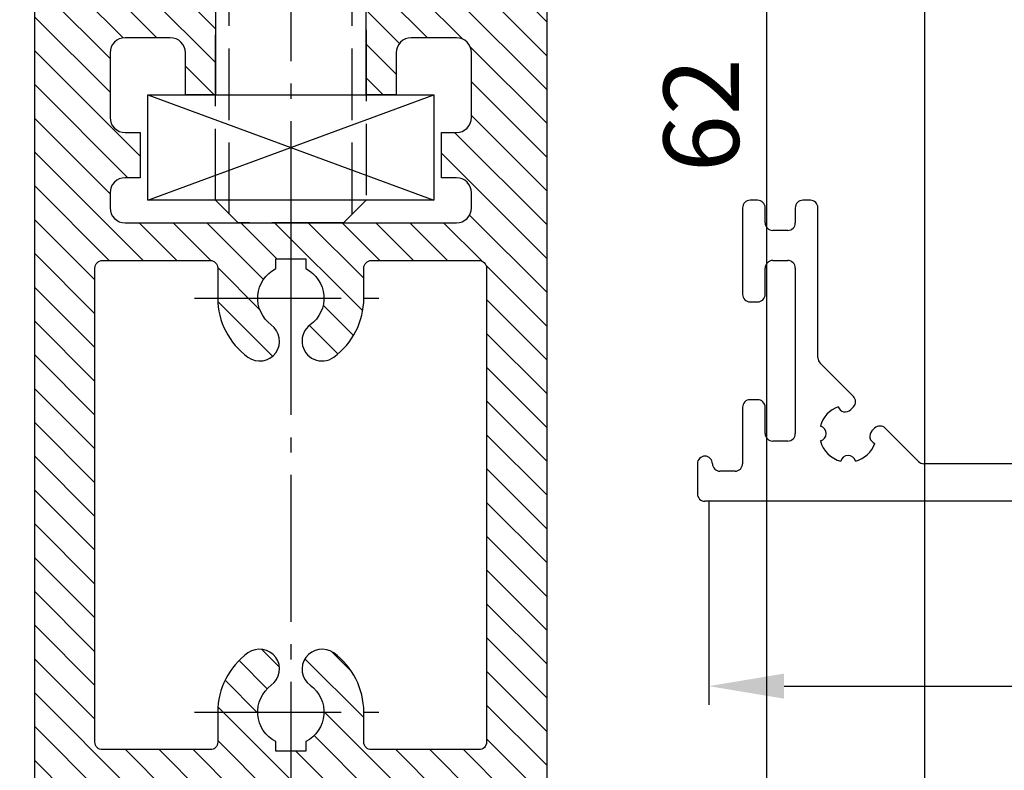
# Model space of a CAD drawing. Units: millimetres. Extents: x -632 to 6626, y -997 to 7059.
# Drawn here: x 3523 to 3588, y 2318 to 2368 of the extents above; entities that cross this region are included whole.
import ezdxf

# ---------------------------------------------------------------- set-up
doc = ezdxf.new("R2010")
doc.units = ezdxf.units.MM
doc.header["$MEASUREMENT"] = 0
doc.linetypes.add('AM_DIN_F_W050', pattern=[6.25, 4.75, -1.5])
doc.linetypes.add('AM_DIN_G_W050', pattern=[13.75, 9.75, -1.5, 1, -1.5])
for name, color, linetype in [('2', 7, 'Continuous'), ('centerline-Mittellinie', 92, 'AM_DIN_G_W050'), ('dimension-Bemassung', 5, 'Continuous'), ('hatching-Schraffur', 5, 'Continuous'), ('helpline-Hilfslinie', 2, 'Continuous'), ('helpline-Hilslinie', 1, 'Continuous'), ('hiddenline-hinterliegendelinie', 6, 'AM_DIN_F_W050'), ('outline-Körperkante', 7, 'Continuous')]:
    doc.layers.add(name, color=color, linetype=linetype)
doc.layers.get('helpline-Hilfslinie').off()
doc.dimstyles.new('ISO-5.0', dxfattribs={"dimtxt": 5, "dimasz": 5, "dimexe": 1.25, "dimexo": 0.625, "dimgap": 1.2, "dimtad": 1, "dimdec": 3, "dimtxsty": 'Standard', "dimcen": 2.5, "dimclrd": 256, "dimclre": 256, "dimadec": 0, "dimazin": 0, "dimtfac": 1, "dimtdec": 3, "dimtmove": 0, "dimatfit": 3, "dimfxl": 0, "dimlwd": -1, "dimlwe": -1, "dimarcsym": 0})

# ---------------------------------------------------------------- blocks, each defined once
blk = doc.blocks.new('*D53')
at = {"layer": 'Defpoints', "color": 0}
for p in [(3523.757051152225, 2373.985082574584), (3435.197298628803, 2335.985082574584), (3480.257051152225, 2335.985082574584)]:
    blk.add_point(p, dxfattribs=at)
at = {"layer": 'dimension-Bemassung'}
for p, q in [((3523.132051152225, 2373.985082574584), (3433.947298628803, 2373.985082574584)), ((3435.197298628803, 2368.985082574584), (3435.197298628803, 2340.985082574584)), ((3479.632051152225, 2335.985082574584), (3433.947298628803, 2335.985082574584))]:
    blk.add_line(p, q, dxfattribs=at)
for points in [[(3434.363965295469, 2368.985082574584), (3436.030631962136, 2368.985082574584), (3435.197298628803, 2373.985082574584)], [(3434.363965295469, 2340.985082574584), (3436.030631962136, 2340.985082574584), (3435.197298628803, 2335.985082574584)]]:
    blk.add_solid(points, dxfattribs=at)
at = {"layer": 'dimension-Bemassung', "color": 0, "insert": (3430.197298628802, 2357.731147958202), "char_height": 5, "attachment_point": 5, "rotation": 90}
blk.add_mtext('38{\\H3.750000;\\S+12^ -8;}', dxfattribs=at)
blk = doc.blocks.new('*D57')
at = {"layer": 'Defpoints', "color": 0}
for p in [(3567.257142167055, 2373.985082574585), (3582.867008447838, 2373.985082574585), (3557.757051152225, 245.985082574586)]:
    blk.add_point(p, dxfattribs=at)
at = {"layer": 'dimension-Bemassung'}
for p, q in [((3567.882142167055, 2373.985082574585), (3584.117008447838, 2373.985082574585)), ((3582.867008447838, 250.985082574586), (3582.867008447838, 2368.985082574585)), ((3558.382051152225, 245.985082574586), (3584.117008447838, 245.985082574586))]:
    blk.add_line(p, q, dxfattribs=at)
for points in [[(3582.033675114505, 2368.985082574585), (3583.700341781172, 2368.985082574585), (3582.867008447838, 2373.985082574585)], [(3582.033675114504, 250.985082574586), (3583.700341781171, 250.985082574586), (3582.867008447838, 245.985082574586)]]:
    blk.add_solid(points, dxfattribs=at)
at = {"layer": 'dimension-Bemassung', "color": 0, "insert": (3579.167008447838, 343.3283000917378), "char_height": 5, "attachment_point": 5, "rotation": 90}
blk.add_mtext('FH1', dxfattribs=at)
blk = doc.blocks.new('Türaufhängung_ M10')
at = {"layer": 'centerline-Mittellinie'}
blk.add_line((222.1981188568125, 252.3600957952633), (222.1981188568125, 201.3600957952633), dxfattribs=at)
at = {"layer": 'helpline-Hilslinie'}
for p, q in [((212.6981188568125, 205.8600957952633), (231.6981188568125, 212.8600957952633)), ((212.6981188568125, 212.8600957952633), (231.6981188568125, 205.8600957952633))]:
    blk.add_line(p, q, dxfattribs=at)
at = {"layer": 'hiddenline-hinterliegendelinie'}
for p, q in [((218.1181188568125, 249.3600957952633), (217.1981188568125, 248.4400957952632)), ((218.1181188568125, 204.9400957952632), (218.1181188568125, 249.3600957952633)), ((218.1181188568125, 249.3600957952633), (226.2781188568124, 249.3600957952633)), ((219.3106188568124, 249.3600957952633), (219.3106188568124, 243.3600957952633)), ((220.7543688568126, 249.3600957952633), (220.7543688568126, 243.3600957952633)), ((223.6418688568124, 249.3600957952633), (223.6418688568124, 243.3600957952633)), ((225.0856188568125, 249.3600957952633), (225.0856188568125, 243.3600957952633)), ((226.2781188568124, 204.9400957952632), (226.2781188568124, 249.3600957952633)), ((227.1981188568125, 248.4400957952632), (226.2781188568124, 249.3600957952633)), ((217.1981188568125, 205.8600957952633), (217.1981188568125, 248.4400957952632)), ((227.1981188568125, 248.4400957952632), (217.1981188568125, 248.4400957952632)), ((227.1981188568125, 248.4400957952632), (227.1981188568125, 205.8600957952633)), ((219.3106188568124, 243.3600957952633), (222.1981188568125, 241.6929968929783)), ((225.0856188568125, 243.3600957952633), (222.1981188568125, 241.6929968929783)), ((212.9581188568125, 240.9400402278), (214.8981188568125, 242.060099750028)), ((214.8981188568125, 242.060099750028), (229.4981188568124, 242.060099750028)), ((231.4381188568125, 240.9400402278), (229.4981188568124, 242.060099750028)), ((212.9581188568125, 233.8801592722559), (212.9581188568125, 240.9400402278)), ((217.5781188568126, 233.8801592722559), (217.5781188568126, 240.9400402278)), ((226.8181188568124, 233.8801592722559), (226.8181188568124, 240.9400402278)), ((231.4381188568125, 233.8801592722559), (231.4381188568125, 240.9400402278)), ((212.9581188568125, 233.8801592722559), (214.8981188568125, 232.7600997500278)), ((231.4381188568125, 233.8801592722559), (229.4981188568124, 232.7600997500278)), ((231.1891188568125, 232.7600997500278), (213.2071188568125, 232.7600997500278)), ((213.2071188568125, 231.8600997500278), (213.2071188568125, 232.7600997500278)), ((213.7381188568124, 231.8600997500278), (213.7381188568124, 232.7600997500278)), ((214.0981188568126, 231.8600997500278), (214.0981188568126, 232.7600997500278)), ((214.8981188568125, 232.7600997500278), (229.4981188568124, 232.7600997500278)), ((215.5381188568124, 231.8600997500278), (215.5381188568124, 232.7600997500278)), ((216.0781188568126, 231.8600997500278), (216.0781188568126, 232.7600997500278)), ((218.4181188568125, 231.8600997500278), (218.4181188568125, 232.7600997500278)), ((219.1381188568125, 231.8600997500278), (219.1381188568125, 232.7600997500278)), ((221.8021188568125, 231.8600997500278), (221.8021188568125, 232.7600997500278)), ((221.8021188568125, 231.8600997500278), (221.8021188568125, 232.7600997500278)), ((222.5941188568124, 231.8600997500278), (222.5941188568124, 232.7600997500278)), ((225.2581188568124, 231.8600997500278), (225.2581188568124, 232.7600997500278)), ((225.9781188568124, 231.8600997500278), (225.9781188568124, 232.7600997500278)), ((228.3181188568124, 231.8600997500278), (228.3181188568124, 232.7600997500278)), ((228.8581188568126, 231.8600997500278), (228.8581188568126, 232.7600997500278)), ((230.2981188568124, 231.8600997500278), (230.2981188568124, 232.7600997500278)), ((230.6581188568125, 231.8600997500278), (230.6581188568125, 232.7600997500278)), ((231.1891188568125, 231.8600997500278), (231.1891188568125, 232.7600997500278)), ((212.1981188568125, 230.8600997500278), (213.1981188568125, 231.8600997500278)), ((213.1981188568125, 231.8600997500278), (231.1981188568125, 231.8600997500278)), ((231.1891188568125, 231.8600997500278), (213.2071188568125, 231.8600997500278)), ((232.1981188568125, 230.8600997500278), (231.1981188568125, 231.8600997500278)), ((212.1981188568125, 230.8600997500278), (232.1981188568125, 230.8600997500278)), ((212.1981188568125, 229.8600997500278), (212.1981188568125, 230.8600997500278)), ((232.1981188568125, 230.8600997500278), (232.1981188568125, 229.8600997500278)), ((232.1981188568125, 229.8600997500278), (212.1981188568125, 229.8600997500278)), ((227.1981188568125, 205.8600957952633), (217.1981188568125, 205.8600957952633)), ((218.6981188568125, 204.3600957952633), (217.1981188568125, 205.8600957952633)), ((225.6981188568125, 204.3600957952633), (227.1981188568125, 205.8600957952633)), ((225.6981188568125, 204.3600957952633), (218.6981188568125, 204.3600957952633))]:
    blk.add_line(p, q, dxfattribs=at)
for centre, radius, start, end in [((220.0324938568124, 244.2880905836084), 1.175703126992856, 247.8788794917248, 307.8788794917155), ((222.1981188568125, 247.4436374566155), 4.33125, 250.5287793655137, 289.4712206344863), ((224.3637438568126, 244.2880905836084), 1.175703126992856, 232.1211205082845, 292.1211205082891), ((215.2681188568124, 237.5712246873329), 4.084729874262142, 55.56153059525192, 115.5615305953026), ((222.1981188568125, 226.3909065652399), 15.26504799635527, 72.38303115960883, 107.6169688403912), ((229.1281188568125, 237.5712246873316), 4.084729874263785, 64.43846940472582, 124.4384694047327), ((215.2681188568124, 237.2489748127225), 4.084729874262142, 244.4384694046974, 304.4384694047481), ((222.1981188568125, 248.429292934816), 15.26504799635529, 252.3830311596088, 287.6169688403911), ((229.1281188568119, 237.2489748127225), 4.084729874262142, 235.5615305952673, 295.5615305953609)]:
    blk.add_arc(centre, radius, start, end, dxfattribs=at)
at = {"layer": 'outline-Körperkante'}
blk.add_lwpolyline([(212.6981188568125, 212.8600957952633), (231.6981188568125, 212.8600957952633), (231.6981188568125, 205.8600957952633), (212.6981188568125, 205.8600957952633)], close=True, dxfattribs=at)
blk = doc.blocks.new('*D62')
at = {"layer": 'Defpoints', "color": 0}
for p in [(3557.757051152225, 2373.985082574584), (3572.358352147339, 2373.985082574584), (3548.207051152226, 2311.985082574584)]:
    blk.add_point(p, dxfattribs=at)
at = {"layer": 'dimension-Bemassung'}
for p, q in [((3558.382051152225, 2373.985082574584), (3573.608352147339, 2373.985082574584)), ((3572.358352147339, 2316.985082574584), (3572.358352147339, 2368.985082574584)), ((3548.832051152226, 2311.985082574584), (3573.608352147339, 2311.985082574584))]:
    blk.add_line(p, q, dxfattribs=at)
for points in [[(3571.525018814006, 2368.985082574584), (3573.191685480673, 2368.985082574584), (3572.358352147339, 2373.985082574584)], [(3571.525018814006, 2316.985082574584), (3573.191685480673, 2316.985082574584), (3572.358352147339, 2311.985082574584)]]:
    blk.add_solid(points, dxfattribs=at)
at = {"layer": 'dimension-Bemassung', "color": 0, "insert": (3568.658352147339, 2361.641216964902), "char_height": 5, "attachment_point": 5, "rotation": 90}
blk.add_mtext('62', dxfattribs=at)
blk = doc.blocks.new('*D63')
at = {"layer": 'Defpoints', "color": 0}
for p in [(3568.514272793248, 2336.63091728362), (3653.514272793248, 2336.63091728362), (3653.514272793248, 2323.704789186962)]:
    blk.add_point(p, dxfattribs=at)
at = {"layer": 'dimension-Bemassung'}
for p, q in [((3568.514272793248, 2336.00591728362), (3568.514272793248, 2322.454789186962)), ((3653.514272793248, 2336.00591728362), (3653.514272793248, 2322.454789186962)), ((3573.514272793248, 2323.704789186962), (3648.514272793248, 2323.704789186962))]:
    blk.add_line(p, q, dxfattribs=at)
for points in [[(3573.514272793248, 2324.538122520295), (3573.514272793248, 2322.871455853629), (3568.514272793248, 2323.704789186962)], [(3648.514272793248, 2324.538122520295), (3648.514272793248, 2322.871455853629), (3653.514272793248, 2323.704789186962)]]:
    blk.add_solid(points, dxfattribs=at)
at = {"layer": 'dimension-Bemassung', "color": 0, "insert": (3611.014272793248, 2327.404789186962), "char_height": 5, "attachment_point": 5}
blk.add_mtext('85', dxfattribs=at)
blk = doc.blocks.new('Seitenriss_Kämpfer_selbsttragend')
at = {"layer": 'hatching-Schraffur'}
h = blk.add_hatch(dxfattribs=at)
h.set_pattern_fill('ANSI31', color=256, style=0)
h.set_pattern_definition([(45, (0, 0), (-2.245064030267288, 2.245064030267288), [])])
edge = h.paths.add_edge_path(flags=16)
edge.add_arc((48.50000000000002, -16.60722577037605), 1.499999999999979, 5.428146656364479e-13, 102.2257885931583)
edge.add_arc((46.70000000000002, -8.29999999999999), 7.000000000000023, 259.151029108333, 282.2257885931573, ccw=False)
edge.add_arc((45.57067513884294, -14.19276041919002), 1.000000000000015, 165.0000000000011, 259.1510291083344, ccw=False)
edge.add_line((44.60474931255385, -13.93394137408751), (44.60564598131896, -13.93059496069856))
edge.add_arc((45.57157180760812, -14.18941400580103), 1.000000000000081, 86.30772943414138, 165.0000000000041, ccw=False)
edge.add_arc((45.90000000000003, -9.100000000000058), 4.100000000000009, 266.3077294341364, 375.8035955903681)
edge.add_line((49.84502370934189, -7.983403415404382), (50.49619407771254, -7.332233047033696))
edge.add_arc((50.14264068711926, -6.97867965644042), 0.5000000000000091, 315.0000000000006, 404.9999999999994)
edge.add_line((50.49619407771254, -6.625126265847143), (48.37487373415291, -4.50380592228754))
edge.add_arc((48.02132034355964, -4.857359312880817), 0.500000000000004, 45, 135)
edge.add_line((47.66776695296636, -4.50380592228754), (47.01659658459567, -5.154976290658198))
edge.add_arc((45.89999999999994, -9.100000000000115), 4.100000000000088, 74.19640440963141, 183.6922705658615)
edge.add_arc((40.81058599419893, -9.42842819239197), 1.00000000000004, -74.99999999999937, 3.692270565864078, ccw=False)
edge.add_line((41.06940503930147, -10.39435401868107), (41.06605862591252, -10.39525068744621))
edge.add_arc((40.80723958080999, -9.429324861157138), 1.000000000000003, 190.8489708916681, 285.00000000000034, ccw=False)
edge.add_arc((46.70000000000001, -8.300000000000082), 6.999999999999996, 167.7742114068416, 190.8489708916671, ccw=False)
edge.add_arc((38.392774229624, -6.499999999999941), 1.499999999999997, 347.7742114068415, 450)
edge.add_line((38.392774229624, -4.999999999999943), (5.5, -4.999999999999943))
edge.add_arc((5.499999999999996, -5.499999999999943), 0.5, 90, 180)
edge.add_line((4.999999999999996, -5.499999999999943), (5.000000000000011, -183.392774229624))
edge.add_arc((6.500000000000018, -183.392774229624), 1.500000000000007, 179.9999999999989, 282.2257885931571)
edge.add_arc((8.300000000000068, -191.7000000000001), 7.00000000000002, 79.15102910833349, 102.22578859315797, ccw=False)
edge.add_arc((9.429324861157076, -185.80723958081), 0.9999999999999855, -15.00000000000108, 79.15102910833252, ccw=False)
edge.add_line((10.39525068744615, -186.0660586259125), (10.394354018681, -186.0694050393017))
edge.add_arc((9.428428192391934, -185.8105859941991), 0.9999999999999996, 266.30772943413604, 344.9999999999988, ccw=False)
edge.add_arc((9.099999999999937, -190.9), 4.100000000000016, 86.30772943413648, 195.8035955903683)
edge.add_line((5.15497629065808, -192.0165965845957), (4.549474280871632, -192.6220985943822))
edge.add_arc((4.903027671464905, -192.9756519849755), 0.5000000000000016, 134.9999999999997, 225.0000000000003)
edge.add_line((4.549474280871632, -193.3292053755688), (6.670794624431263, -195.4505257191284))
edge.add_arc((7.024348015024533, -195.0969723285351), 0.499999999999999, 225.0000000000006, 314.9999999999994)
edge.add_line((7.377901405617802, -195.4505257191284), (7.983403415404322, -194.8450237093419))
edge.add_arc((9.099999999999921, -190.9), 4.09999999999999, 254.1964044096329, 363.9737280465374)
edge.add_arc((14.18773924794982, -190.5465748383741), 1.000000000000014, 106.57822253706499, 183.9737280465363, ccw=False)
edge.add_line((13.90241514849604, -189.5881437462913), (13.90274709760225, -189.5880449253322))
edge.add_arc((14.18807119705602, -190.5464760174149), 0.9999999999999885, 11.084354202600707, 106.57822253706479, ccw=False)
edge.add_arc((8.3, -191.7), 6.999999999999989, -12.225788593157574, 11.084354202601673, ccw=False)
edge.add_arc((16.60722577037604, -193.5000000000001), 1.500000000000001, 167.7742114068427, 269.9999999999996)
edge.add_line((16.60722577037603, -195.0000000000001), (49.5, -195.0000000000001))
edge.add_arc((49.5, -194.5000000000001), 0.5, 270, 360)
edge.add_line((50, -194.5000000000001), (50, -16.60722577037603))
edge = h.paths.add_edge_path()
edge.add_arc((72.50005421359364, -117.491732561769), 0.4999734585983253, 45.00629378340669, 90.00621279079195)
edge.add_arc((72.4999411885278, -117.4917402476195), 0.5000588114721736, 359.9978392303195, 404.9977582377004)
edge.add_arc((72.99999999999997, -110.39175910611), 10, 270, 360)
edge.add_line((72.99999999999997, -120.39175910611), (72.99999999999997, -117.4917402476195))
edge.add_line((82.99999999999997, -110.39175910611), (83.00000000000003, -105.9917591061098))
edge.add_line((59.95961246459897, -117.0001631179624), (72.4999999996442, -116.99175910611))
edge.add_arc((90.50000000000003, -6.500000000000091), 0.3485122465729103, 95.26220550063447, 263.8446411575326)
edge.add_arc((88.60000000000448, -6.499999999994706), 1.899999999994568, 10.5244110011125, 79.4755783691667)
edge.add_arc((88.6000000000059, -4.60000000000001), 0.3485125975753097, 185.2622108152809, 354.737789184541)
edge.add_arc((88.5999999999983, -6.500000000003189), 1.900000000002341, 100.5244216305156, 169.4305340908385)
edge.add_arc((86.70000000000047, -6.499999999999892), 0.3499999999997844, 315.2772522432376, 444.7152670461047)
edge.add_line((86.69079152932957, -7.000304358349865), (86.94868205383261, -6.746286897949574))
edge.add_arc((86.33992314409724, -6.644086200131545), 0.5000000000000002, 224.9999999999996, 314.5665119528147)
edge.add_line((85.6351767721859, -6.64644660940678), (85.98636975350396, -6.997639590724816))
edge.add_arc((85.28162338159262, -7.00000000000006), 0.5000000000000027, 45.00000000000022, 90)
edge.add_line((60, -6.500000000000028), (85.28162338159262, -6.500000000000057))
edge.add_arc((60, -11.50000000000003), 5, 90, 180)
edge.add_line((55, -108.5), (55, -11.50000000000003))
edge.add_arc((58, -108.5), 3, 180, 270)
edge.add_line((60.99999999999997, -111.5), (58, -111.5))
edge.add_arc((60.99999999999997, -108.5), 3, 270, 360)
edge.add_line((63.99999999999997, -106), (63.99999999999997, -108.5))
edge.add_arc((64.49999999999997, -106), 0.5, 90, 180)
edge.add_line((67.5, -105.5000000000001), (64.49999999999997, -105.5))
edge.add_arc((67.5, -106.0000000000001), 0.5, 0, 90)
edge.add_line((68, -111.0000000000001), (68, -106.0000000000001))
edge.add_arc((68.5, -111.0000000000001), 0.5, 180, 270)
edge.add_line((73.01676030258088, -111.5), (68.5, -111.5000000000001))
edge.add_arc((74.5, -112.1), 1.599999999999989, 22.02431283704211, 157.9756871629579)
edge.add_line((80.50000000000003, -111.5), (75.98323969741912, -111.5))
edge.add_arc((80.50000000000003, -111), 0.5, 270, 360)
edge.add_line((81, -106), (81.00000000000003, -111))
edge.add_arc((81.5, -106), 0.5, 90, 180)
edge.add_line((82.5, -105.5), (81.5, -105.5))
edge.add_arc((82.5, -106), 0.5, 0, 90)
edge.add_arc((59.99999999999997, -122), 5, 90, 180)
edge.add_line((54.99999999999997, -194.5000000000001), (54.99999999999997, -122))
edge.add_arc((55.49999999999997, -194.5000000000001), 0.5, 180, 270)
edge.add_line((63.00000000000003, -195.0000000000001), (55.49999999999997, -195.0000000000001))
edge.add_arc((63.00000000000003, -194.5000000000001), 0.5, 270, 360)
edge.add_line((63.49999999999997, -183.5000000000001), (63.50000000000003, -194.5000000000001))
edge.add_arc((63.99999999999997, -183.5000000000001), 0.5, 90, 180)
edge.add_line((64.5, -183.0000000000001), (63.99999999999997, -183.0000000000001))
edge.add_arc((64.5, -182.5000000000001), 0.5, 270, 360)
edge.add_line((65, -174.5000000000001), (65, -182.5000000000001))
edge.add_arc((65.5, -174.5000000000001), 0.5, 90, 180)
edge.add_line((68.49999999999997, -174.0000000000001), (65.5, -174.0000000000001))
edge.add_arc((68.49999999999997, -174.5000000000001), 0.5, 0, 90)
edge.add_line((69, -191.45), (68.99999999999997, -174.5000000000001))
edge.add_arc((68.5, -191.45), 0.5, 270, 360)
edge.add_line((68, -191.95), (68.5, -191.95))
edge.add_arc((68, -191.45), 0.5, 180, 270)
edge.add_line((67.5, -191.0000000000001), (67.5, -191.45))
edge.add_arc((67, -191.0000000000001), 0.5, 0, 90)
edge.add_line((66.5, -190.5000000000001), (67, -190.5000000000001))
edge.add_arc((66.5, -191.0000000000001), 0.5, 90, 180)
edge.add_line((66, -197.5000000000001), (66, -191.0000000000001))
edge.add_arc((66.5, -197.5000000000001), 0.5, 180, 270)
edge.add_line((67, -198.0000000000001), (66.5, -198.0000000000001))
edge.add_arc((67, -197.5000000000001), 0.5, 270, 360)
edge.add_line((67.5, -197.0500000000001), (67.5, -197.5000000000001))
edge.add_arc((68, -197.0500000000001), 0.5, 90, 180)
edge.add_line((68.50000000000003, -196.5500000000001), (68, -196.5500000000001))
edge.add_arc((68.50000000000003, -197.0500000000001), 0.5, 0, 90)
edge.add_line((68.99999999999997, -199.5000000000001), (69.00000000000003, -197.0500000000001))
edge.add_arc((68.49999999999997, -199.5000000000001), 0.5, 270, 360)
edge.add_line((60.51961524227067, -200.0000000000001), (68.49999999999997, -200.0000000000001))
edge.add_line((60, -199.7), (60.51961524227067, -200.0000000000001))
edge.add_line((59.48038475772933, -200.0000000000001), (60, -199.7))
edge.add_line((1.499999999999996, -200.0000000000001), (59.48038475772933, -200.0000000000001))
edge.add_arc((1.499999999999996, -198.5000000000001), 1.5, 180, 270)
edge.add_line((-3.552713678800501e-15, -1.500000000000028), (-3.552713678800501e-15, -198.5000000000001))
edge.add_arc((1.499999999999996, -1.500000000000028), 1.5, 90, 180)
edge.add_line((163.5, -5.684341886080801e-14), (1.5, -2.842170943040401e-14))
edge.add_arc((163.5, -0.5000000000000568), 0.5, 0, 90)
edge.add_line((164, -1.5), (164, -0.5000000000000568))
edge.add_line((163, -2.5), (164, -1.5))
edge.add_line((162, -2.5), (163, -2.5))
edge.add_arc((162, -3.000000000000005), 0.5, 90, 179.9999999999994)
edge.add_line((161.5, -4.500000000000028), (161.5, -3))
edge.add_arc((162, -4.500000000000028), 0.5, 180, 270)
edge.add_line((164.2500000000001, -5.000000000000028), (162, -5.000000000000028))
edge.add_arc((164.2500000000001, -5.250000000000028), 0.25, 0, 90)
edge.add_arc((164.75, -5.250000000000071), 0.2499999999999289, 179.9999999999902, 270)
edge.add_line((167.5, -5.499999999999972), (164.75, -5.5))
edge.add_line((170.25, -5.5), (167.5, -5.499999999999972))
edge.add_arc((170.25, -5.25), 0.25, 270, 360.000000000013)
edge.add_arc((170.7499999999999, -5.250000000000028), 0.25, 90, 180)
edge.add_line((173, -5.000000000000028), (170.7499999999999, -5.000000000000028))
edge.add_arc((173, -4.500000000000028), 0.5, 270, 360)
edge.add_line((173.5, -3), (173.5, -4.500000000000028))
edge.add_arc((173, -3.000000000000005), 0.5000000000000049, 5.59777623937579e-13, 90)
edge.add_line((172, -2.5), (173, -2.5))
edge.add_line((171, -1.5), (172, -2.5))
edge.add_line((171, -0.5000000000000284), (171, -1.5))
edge.add_arc((171.5, -0.5000000000000284), 0.5, 90, 180)
edge.add_line((188, 0), (171.5, -2.842170943040401e-14))
edge.add_arc((188, -0.5), 0.5, 0, 90)
edge.add_line((188.5, -2.500000000000028), (188.5, -0.5))
edge.add_arc((188, -2.500000000000028), 0.5, 270, 360)
edge.add_line((178, -3.000000000000028), (188, -3.000000000000028))
edge.add_arc((178, -4.500000000000028), 1.5, 90, 180)
edge.add_line((176.5, -5.500000000000028), (176.5, -4.500000000000028))
edge.add_arc((173.5, -5.500000000000031), 2.999999999999997, 270, 360.0000000000001)
edge.add_line((161.5, -8.5), (173.5, -8.500000000000028))
edge.add_arc((161.5, -9.000000000000014), 0.5, 90, 180.0000000000016)
edge.add_arc((159.5, -9.000000000000046), 1.500000000000011, 270, 360.0000000000007)
edge.add_line((157, -10.50000000000009), (159.5, -10.50000000000006))
edge.add_arc((157, -10.00000000000009), 0.5, 180, 270)
edge.add_line((156.5, -9.000000000000057), (156.5, -10.00000000000009))
edge.add_arc((157, -9.00000000000006), 0.5000000000000036, 90, 179.9999999999996)
edge.add_line((157.75, -8.500000000000028), (157, -8.500000000000057))
edge.add_arc((157.75, -8.000000000000023), 0.5, 270, 359.9999999999994)
edge.add_line((158.25, -4.600000000000051), (158.25, -8.000000000000028))
edge.add_arc((157.75, -4.600000000000064), 0.5000000000000124, 1.424888497295656e-12, 90)
edge.add_line((156.9999999999999, -4.099999999999994), (157.75, -4.100000000000051))
edge.add_arc((157, -3.600000000000001), 0.5, 180.0000000000024, 269.9999999999935)
edge.add_line((156.5, -3.5), (156.5, -3.600000000000023))
edge.add_arc((156, -3.500000000000054), 0.4999999999999973, 6.208442738216784e-12, 90)
edge.add_line((153, -3), (156, -3.000000000000057))
edge.add_line((150, -3.000000000000028), (153, -3))
edge.add_arc((150, -3.500000000000029), 0.5, 90, 179.9999999999966)
edge.add_line((149.5000000000001, -3.600000000000051), (149.5, -3.5))
edge.add_arc((149.0000000000001, -3.600000000000027), 0.4999999999999956, 270.0000000000032, 359.9999999999973)
edge.add_line((148.25, -4.100000000000023), (149.0000000000001, -4.100000000000023))
edge.add_arc((148.25, -4.600000000000023), 0.5, 90, 180)
edge.add_line((147.75, -8.000000000000028), (147.75, -4.600000000000023))
edge.add_arc((148.25, -8.000000000000021), 0.5000000000000071, 180.0000000000008, 270)
edge.add_line((149, -8.500000000000057), (148.25, -8.500000000000028))
edge.add_arc((149, -9.000000000000046), 0.5, 359.9999999999988, 449.9999999999968)
edge.add_line((149.5, -10.00000000000009), (149.5, -9.000000000000057))
edge.add_arc((149, -10.0000000000001), 0.4999999999999858, 270.0000000000032, 360.0000000000016)
edge.add_line((146.4999999999999, -10.50000000000006), (149, -10.50000000000009))
edge.add_arc((146.4999999999999, -9.000000000000055), 1.5, 180.0000000000001, 270)
edge.add_line((145, -4.500000000000057), (144.9999999999999, -9.000000000000057))
edge.add_arc((143.5, -4.500000000000054), 1.499999999999997, 359.9999999999999, 450)
edge.add_line((137.5, -3.000000000000028), (143.5, -3.000000000000057))
edge.add_arc((137.5, -4.500000000000032), 1.5, 90, 179.9999999999999)
edge.add_line((136, -9.000000000000057), (136, -4.500000000000028))
edge.add_arc((134.5, -9.00000000000005), 1.500000000000007, 270, 359.9999999999997)
edge.add_line((132, -10.50000000000009), (134.5, -10.50000000000006))
edge.add_arc((132, -10.00000000000009), 0.5, 180, 270)
edge.add_line((131.5, -9.000000000000057), (131.5, -10.00000000000009))
edge.add_arc((132, -9.00000000000006), 0.5000000000000036, 90, 179.9999999999996)
edge.add_line((132.75, -8.500000000000028), (132, -8.500000000000057))
edge.add_arc((132.75, -8.000000000000021), 0.5, 270, 359.9999999999992)
edge.add_line((133.25, -4.600000000000023), (133.25, -8.000000000000028))
edge.add_arc((132.75, -4.600000000000023), 0.5, 0, 90)
edge.add_line((131.9999999999999, -4.100000000000023), (132.75, -4.100000000000023))
edge.add_arc((131.9999999999999, -3.600000000000027), 0.5, 180.0000000000028, 269.9999999999968)
edge.add_line((131.5, -3.5), (131.4999999999999, -3.600000000000051))
edge.add_arc((131, -3.500000000000029), 0.5000000000000009, 3.358665743625474e-12, 90)
edge.add_line((128, -3), (131, -3.000000000000028))
edge.add_line((125, -3.000000000000057), (128, -3))
edge.add_arc((125, -3.500000000000054), 0.5, 90, 179.9999999999938)
edge.add_line((124.5, -3.600000000000023), (124.5, -3.5))
edge.add_arc((124, -3.600000000000001), 0.4999999999999929, 270.0000000000065, 359.9999999999976)
edge.add_line((123.25, -4.100000000000051), (124.0000000000001, -4.099999999999994))
edge.add_arc((123.25, -4.600000000000049), 0.5, 90.00000000000325, 180.0000000000002)
edge.add_line((122.75, -8.000000000000028), (122.75, -4.600000000000051))
edge.add_arc((123.25, -8.000000000000023), 0.5000000000000053, 180.0000000000006, 270)
edge.add_line((124, -8.500000000000057), (123.25, -8.500000000000028))
edge.add_arc((124, -9.00000000000006), 0.5, 4.071109992273301e-13, 90)
edge.add_line((124.5, -10.00000000000009), (124.5, -9.000000000000057))
edge.add_arc((124, -10.00000000000009), 0.5, 270, 360)
edge.add_line((121.5, -10.50000000000003), (124, -10.50000000000009))
edge.add_arc((121.5, -9.000000000000027), 1.5, 180.0000000000001, 270)
edge.add_line((120, -5.600000000000023), (120, -9.000000000000028))
edge.add_arc((118.5, -5.600000000000019), 1.499999999999996, 359.9999999999999, 450)
edge.add_line((107.5, -4.100000000000023), (118.5, -4.100000000000023))
edge.add_arc((107.5, -5.600000000000023), 1.5, 90, 180)
edge.add_line((106, -10.00000000000003), (106, -5.600000000000023))
edge.add_arc((105.5, -10.00000000000003), 0.5, 270, 360)
edge.add_line((102, -10.50000000000003), (105.5, -10.50000000000003))
edge.add_arc((102, -10.00000000000002), 0.5, 180.0000000000004, 270)
edge.add_line((101.4999999999999, -9.000000000000028), (101.5, -10.00000000000003))
edge.add_arc((101.9999999999999, -9.000000000000023), 0.4999999999999947, 90, 180.0000000000006)
edge.add_line((102.75, -8.500000000000057), (101.9999999999999, -8.500000000000028))
edge.add_arc((102.75, -8.000000000000057), 0.5, 270, 360)
edge.add_line((103.25, -4.600000000000051), (103.25, -8.000000000000057))
edge.add_arc((102.75, -4.600000000000052), 0.5000000000000009, 1.017777498068325e-13, 90)
edge.add_line((93.25000000000003, -4.099999999999994), (102.75, -4.100000000000051))
edge.add_arc((93.25000000000003, -4.599999999999996), 0.5, 90, 179.9999999999998)
edge.add_line((92.75, -8), (92.75000000000003, -4.599999999999994))
edge.add_arc((93.25, -8), 0.5, 180, 270)
edge.add_line((94.00000000000003, -8.500000000000028), (93.25, -8.5))
edge.add_arc((94.00000000000003, -9.000000000000028), 0.5, 0, 90)
edge.add_line((94.50000000000003, -10.00000000000003), (94.50000000000003, -9.000000000000028))
edge.add_arc((94.00000000000003, -10.00000000000003), 0.5, 270, 360)
edge.add_line((89.69583694396576, -10.50000000000003), (94.00000000000003, -10.50000000000003))
edge.add_arc((89.69583694396576, -10.00000000000002), 0.5000000000000066, 225.0000000000003, 270)
edge.add_line((88.10236051295902, -9.113630350179903), (89.34228355337248, -10.35355339059331))
edge.add_arc((88.4559139035523, -8.760076959586627), 0.500000000000004, 135.4334711173815, 225)
edge.add_line((88.35371341256553, -8.151317992287318), (88.09969584900887, -8.409208469098672))
edge.add_arc((88.60000035708347, -8.400000000000006), 0.35, 5.28474372238139, 136.1441837488102)
edge.add_arc((88.59999999999653, -6.500000000000597), 1.900000000000069, 280.5694766772635, 349.4617964614658)
blk = doc.blocks.new('Seitenriss_Türschuh')
at = {"layer": 'hatching-Schraffur'}
h = blk.add_hatch(dxfattribs=at)
h.set_pattern_fill('LINE', color=256, scale=0.5, angle=45, style=0)
h.set_pattern_definition([(45, (-260.1302474895663, -337.3312607704851), (-1.122532015133644, 1.122532015133644), [])])
edge = h.paths.add_edge_path(flags=16)
edge.add_line((-12.50000000000005, 27), (-5.349999999999991, 26.99999999999989))
edge.add_arc((-5.349999999999984, 27.49999999999988), 0.4999999999999929, 269.9999999999992, 360.0000000000008)
edge.add_line((-4.849999999999991, 27.49999999999989), (-4.850000000000048, 29.5))
edge.add_arc((-5.46229728115577e-14, 29.50000000000006), 4.849999999999993, 126.00000000000091, 180.0000000000007, ccw=False)
edge.add_arc((-2.071943014331085, 32.35178490517168), 1.325000000000008, -54.000000000000114, 125.9999999999996, ccw=False)
edge.add_arc((3.33066907387547e-15, 29.49999999999999), 2.200000000000057, 126.0000000000025, 242.9643082105868)
edge.add_line((-1.000000000000053, 27.54040820577342), (-1.000000000000053, 26.89999999999998))
edge.add_line((-1.000000000000053, 26.89999999999998), (0.9999999999999467, 26.89999999999998))
edge.add_line((0.9999999999999467, 26.89999999999998), (0.9999999999999467, 27.54040820577336))
edge.add_arc((2.220446049250313e-15, 29.49999999999998), 2.200000000000045, 297.0356917894101, 414.0000000000009)
edge.add_arc((2.071943014330945, 32.35178490517171), 1.324999999999971, 54.00000000000051, 234.0000000000005, ccw=False)
edge.add_arc((-4.662936703425657e-14, 29.49999999999999), 4.850000000000015, 1.1368683772161603e-13, 54.00000000000023, ccw=False)
edge.add_line((4.849999999999969, 29.5), (4.849999999999969, 27.50000000000011))
edge.add_arc((5.349999999999976, 27.50000000000012), 0.5000000000000062, 180.0000000000008, 269.9999999999993)
edge.add_line((5.349999999999969, 27.00000000000011), (12.49999999999995, 26.99999999999989))
edge.add_arc((12.49999999999995, 27.49999999999988), 0.4999999999999929, 269.9999999999994, 360.0000000000008)
edge.add_line((12.99999999999995, 27.49999999999989), (12.99999999999995, 59.00000000000006))
edge.add_arc((12.49999999999995, 59.00000000000006), 0.5, 0, 90)
edge.add_line((12.49999999999995, 59.50000000000006), (5.349999999999969, 59.5))
edge.add_arc((5.349999999999969, 59), 0.5, 90, 180)
edge.add_line((4.849999999999969, 59), (4.849999999999969, 57))
edge.add_arc((-4.662936703425657e-14, 57.00000000000001), 4.850000000000016, 305.99999999999983, 359.99999999999983, ccw=False)
edge.add_arc((2.071943014330944, 54.14821509482829), 1.324999999999972, 125.99999999999949, 305.9999999999995, ccw=False)
edge.add_arc((4.662936703425657e-15, 56.99999999999999), 2.200000000000019, 305.9999999999996, 422.9643082105897)
edge.add_line((0.9999999999999467, 58.95959179422658), (0.9999999999999467, 59.60000000000002))
edge.add_line((0.9999999999999467, 59.60000000000002), (-1.000000000000053, 59.60000000000002))
edge.add_line((-1.000000000000053, 59.60000000000002), (-1.000000000000053, 58.95959179422653))
edge.add_arc((-5.484501741648273e-14, 56.99999999999999), 2.199999999999997, 117.0356917894123, 233.9999999999984)
edge.add_arc((-2.071943014331113, 54.14821509482829), 1.325000000000054, -125.99999999999977, 53.99999999999977, ccw=False)
edge.add_arc((-2.575717417130363e-14, 56.99999999999986), 4.850000000000021, 179.9999999999983, 233.9999999999981, ccw=False)
edge.add_line((-4.850000000000048, 57), (-4.849999999999962, 59))
edge.add_arc((-5.349999999999953, 59.00000000000001), 0.4999999999999911, 359.9999999999992, 450.000000000001)
edge.add_line((-5.349999999999962, 59.5), (-12.5, 59.49999999999989))
edge.add_arc((-12.49999999999999, 58.99999999999989), 0.5, 90.0000000000002, 180)
edge.add_line((-13, 58.99999999999989), (-13.00000000000005, 27.5))
edge.add_arc((-12.50000000000005, 27.5), 0.5000000000000036, 180.0000000000004, 269.9999999999996)
edge = h.paths.add_edge_path()
edge.add_line((16.99999999999995, 5), (16.99999999999995, 78))
edge.add_line((16.99999999999995, 78), (14.99999999999995, 78))
edge.add_line((14.99999999999995, 78), (14.99999999999995, 76.5))
edge.add_line((14.99999999999995, 76.5), (15.99999999999995, 76.5))
edge.add_line((15.99999999999995, 76.5), (15.99999999999995, 74.5))
edge.add_line((15.99999999999995, 74.5), (14.99999999999995, 74.5))
edge.add_line((14.99999999999995, 74.5), (14.99999999999995, 63.5))
edge.add_arc((13.99999999999996, 63.5), 0.9999999999999911, -149.99999999999972, 0, ccw=False)
edge.add_line((13.13397459621553, 63), (-13.13397459621561, 63))
edge.add_arc((-14.00000000000005, 63.5), 1.000000000000005, 180, 330.00000000000017, ccw=False)
edge.add_line((-15.00000000000005, 63.5), (-15.00000000000005, 74.5))
edge.add_line((-15.00000000000005, 74.5), (-16.00000000000005, 74.5))
edge.add_line((-16.00000000000005, 74.5), (-16.00000000000005, 76.5))
edge.add_line((-16.00000000000005, 76.5), (-15.00000000000005, 76.5))
edge.add_line((-15.00000000000005, 76.5), (-15.00000000000005, 78))
edge.add_line((-15.00000000000005, 78), (-17.00000000000005, 78))
edge.add_line((-17.00000000000005, 78), (-17.00000000000005, 5))
edge.add_line((-17.00000000000005, 5), (-14.00000000000005, 5))
edge.add_line((-14.00000000000005, 5), (-14.00000000000005, 6.5))
edge.add_line((-14.00000000000005, 6.5), (-15.50000000000005, 6.5))
edge.add_line((-15.50000000000005, 6.5), (-15.50000000000005, 7.699999999999989))
edge.add_line((-15.50000000000005, 7.699999999999989), (-7.500000000000053, 7.699999999999989))
edge.add_line((-7.500000000000053, 7.699999999999989), (-7.500000000000053, 6.5))
edge.add_line((-7.500000000000053, 6.5), (-9.000000000000053, 6.5))
edge.add_line((-9.000000000000053, 6.5), (-9.000000000000053, 5))
edge.add_line((-9.000000000000053, 5), (-5.000000000000053, 5))
edge.add_line((-5.000000000000053, 5), (-5.000000000000053, 16))
edge.add_line((-5.000000000000053, 16), (-7.000000000000053, 16))
edge.add_line((-7.000000000000053, 16), (-7.000000000000053, 13.19999999999999))
edge.add_arc((-8.000000000000053, 13.19999999999999), 1, -90, 0, ccw=False)
edge.add_line((-8.000000000000053, 12.19999999999999), (-11.00000000000005, 12.19999999999999))
edge.add_arc((-11.00000000000005, 13.19999999999999), 1, 180, 270, ccw=False)
edge.add_line((-12.00000000000005, 13.19999999999999), (-12.00000000000005, 17.5))
edge.add_arc((-11.00000000000005, 17.5), 1, 90, 180, ccw=False)
edge.add_line((-11.00000000000005, 18.5), (-10.00000000000005, 18.5))
edge.add_line((-10.00000000000005, 18.5), (-10.00000000000005, 21.5))
edge.add_line((-10.00000000000005, 21.5), (-11.00000000000005, 21.49999999999994))
edge.add_arc((-11.00000000000005, 22.49999999999994), 1, 180, 270, ccw=False)
edge.add_line((-12.00000000000005, 22.49999999999994), (-12.00000000000005, 23.5))
edge.add_arc((-11.00000000000005, 23.5), 1, 90, 180, ccw=False)
edge.add_line((-11.00000000000005, 24.5), (10.99999999999995, 24.5))
edge.add_arc((10.99999999999996, 23.50000000000001), 0.9999999999999929, -3.979039320256561e-13, 90.00000000000051, ccw=False)
edge.add_line((11.99999999999995, 23.5), (11.99999999999995, 22.5))
edge.add_arc((10.99999999999993, 22.50000000000001), 1.000000000000014, 270.0000000000008, 359.9999999999992, ccw=False)
edge.add_line((10.99999999999995, 21.5), (9.999999999999947, 21.5))
edge.add_line((9.999999999999947, 21.5), (9.999999999999947, 18.5))
edge.add_line((9.999999999999947, 18.5), (10.99999999999995, 18.5))
edge.add_arc((10.99999999999995, 17.5), 1, 0, 90, ccw=False)
edge.add_line((11.99999999999995, 17.5), (11.99999999999995, 13.19999999999999))
edge.add_arc((10.99999999999995, 13.19999999999999), 1, -90, 0, ccw=False)
edge.add_line((10.99999999999995, 12.19999999999999), (7.999999999999947, 12.19999999999999))
edge.add_arc((7.999999999999947, 13.19999999999999), 1, 180, 270, ccw=False)
edge.add_line((6.999999999999947, 13.19999999999999), (6.999999999999947, 16))
edge.add_line((6.999999999999947, 16), (4.999999999999947, 16))
edge.add_line((4.999999999999947, 16), (4.999999999999947, 5))
edge.add_line((4.999999999999947, 5), (8.999999999999947, 5))
edge.add_line((8.999999999999947, 5), (8.999999999999947, 6.5))
edge.add_line((8.999999999999947, 6.5), (7.499999999999947, 6.5))
edge.add_line((7.499999999999947, 6.5), (7.499999999999947, 7.699999999999989))
edge.add_line((7.499999999999947, 7.699999999999989), (15.49999999999995, 7.699999999999989))
edge.add_line((15.49999999999995, 7.699999999999989), (15.49999999999995, 6.5))
edge.add_line((15.49999999999995, 6.5), (13.99999999999995, 6.5))
edge.add_line((13.99999999999995, 6.5), (13.99999999999995, 5))
edge.add_line((13.99999999999995, 5), (16.99999999999995, 5))
at = {"layer": 'centerline-Mittellinie'}
for p, q in [((-6.3965499199827, 57), (6.396549919982707, 57)), ((-6.3965499199827, 29.5), (6.396549919982707, 29.5))]:
    blk.add_line(p, q, dxfattribs=at)
at = {"layer": 'outline-Körperkante'}
for points in [[(16.99999999999995, 5), (16.99999999999995, 78), (14.99999999999995, 78), (14.99999999999995, 76.5), (15.99999999999995, 76.5), (15.99999999999995, 74.5), (14.99999999999995, 74.5), (14.99999999999995, 63.5, -0.7673269879789567), (13.13397459621553, 63), (-13.13397459621561, 63, -0.7673269879789623), (-15.00000000000005, 63.5), (-15.00000000000005, 74.5), (-16.00000000000005, 74.5), (-16.00000000000005, 76.5), (-15.00000000000005, 76.5), (-15.00000000000005, 78), (-17.00000000000005, 78), (-17.00000000000005, 5), (-14.00000000000005, 5), (-14.00000000000005, 6.5), (-15.50000000000005, 6.5), (-15.50000000000005, 7.699999999999989), (-7.500000000000053, 7.699999999999989), (-7.500000000000053, 6.5), (-9.000000000000053, 6.5), (-9.000000000000053, 5), (-5.000000000000053, 5), (-5.000000000000053, 16), (-7.000000000000053, 16), (-7.000000000000053, 13.19999999999999, -0.414213562373095), (-8.000000000000053, 12.19999999999999), (-11.00000000000005, 12.19999999999999, -0.414213562373095), (-12.00000000000005, 13.19999999999999), (-12.00000000000005, 17.5, -0.414213562373095), (-11.00000000000005, 18.5), (-10.00000000000005, 18.5), (-10.00000000000005, 21.5), (-11.00000000000005, 21.49999999999994, -0.414213562373095), (-12.00000000000005, 22.49999999999994), (-12.00000000000005, 23.5, -0.414213562373095), (-11.00000000000005, 24.5), (10.99999999999995, 24.5, -0.4142135623731005), (11.99999999999995, 23.5), (11.99999999999995, 22.5, -0.4142135623730867), (10.99999999999995, 21.5), (9.999999999999947, 21.5), (9.999999999999947, 18.5), (10.99999999999995, 18.5, -0.414213562373095), (11.99999999999995, 17.5), (11.99999999999995, 13.19999999999999, -0.414213562373095), (10.99999999999995, 12.19999999999999), (7.999999999999947, 12.19999999999999, -0.414213562373095), (6.999999999999947, 13.19999999999999), (6.999999999999947, 16), (4.999999999999947, 16), (4.999999999999947, 5), (8.999999999999947, 5), (8.999999999999947, 6.5), (7.499999999999947, 6.5), (7.499999999999947, 7.699999999999989), (15.49999999999995, 7.699999999999989), (15.49999999999995, 6.5), (13.99999999999995, 6.5), (13.99999999999995, 5)], [(-12.50000000000005, 27), (-5.349999999999991, 26.99999999999989, 0.4142135623731031), (-4.849999999999991, 27.49999999999989), (-4.850000000000048, 29.5, -0.240078759080115), (-2.850758473618608, 33.4237324227185, -0.9999999999999952), (-1.293127555043551, 31.27983738762487, 0.559822348372882), (-1.000000000000053, 27.54040820577342), (-1.000000000000053, 26.89999999999998), (0.9999999999999467, 26.89999999999998), (0.9999999999999467, 27.54040820577336, 0.5598223483729196), (1.293127555043444, 31.27983738762492, -0.9999999999999999), (2.850758473618445, 33.4237324227185, -0.2400787590801161), (4.849999999999969, 29.5), (4.849999999999969, 27.50000000000011, 0.4142135623730875), (5.349999999999969, 27.00000000000011), (12.49999999999995, 26.99999999999989, 0.4142135623731005), (12.99999999999995, 27.49999999999989), (12.99999999999995, 59.00000000000006, 0.414213562373095), (12.49999999999995, 59.50000000000006), (5.349999999999969, 59.5, 0.414213562373095), (4.849999999999969, 59), (4.849999999999969, 57, -0.240078759080116), (2.850758473618445, 53.0762675772815, -1), (1.293127555043444, 55.22016261237508, 0.5598223483729158), (0.9999999999999467, 58.95959179422658), (0.9999999999999467, 59.60000000000002), (-1.000000000000053, 59.60000000000002), (-1.000000000000053, 58.95959179422653, 0.5598223483728925), (-1.293127555043551, 55.22016261237513, -0.9999999999999952), (-2.850758473618665, 53.07626757728144, -0.2400787590801149), (-4.850000000000048, 57), (-4.849999999999962, 59, 0.4142135623731054), (-5.349999999999962, 59.5), (-12.5, 59.49999999999989, 0.414213562373092), (-13, 58.99999999999989), (-13.00000000000005, 27.5, 0.4142135623730906)]]:
    blk.add_lwpolyline(points, format="xyb", close=True, dxfattribs=at)
blk = doc.blocks.new('Seitenriss_Laufflügel_TEP_TXP')
at = {"layer": 'centerline-Mittellinie'}
blk.add_line((206.6827732843831, 2180.156313333178), (206.6827732843831, 182.7549464385234), dxfattribs=at)
at = {"xscale": -1, "rotation": 180}
blk.add_blockref('Seitenriss_Türschuh', (206.6827732843831, 2207.656313333177), dxfattribs=at)
blk = doc.blocks.new('TEP_mit_Flachmotor_f_selbsttragend')
at = {"layer": '2', "color": 4, "linetype": 'Continuous'}
for p, q in [((74.00011999999998, 19.99993943257062), (73.50011999999998, 19.99993943257062)), ((77.50011999999998, 19.99993943257062), (77.00011999999998, 19.99993943257062)), ((73.00011999999998, 19.49993943257062), (73.00011999999998, 13.75000043257062)), ((74.50011999999998, 18.49993943257062), (74.50011999999998, 19.49993943257062)), ((76.50011999999998, 19.49993943257062), (76.50011999999998, 18.49993943257062)), ((78.00011999999998, 9.535489432570614), (78.00011999999998, 19.49993943257062)), ((76.00011999999998, 17.99993943257062), (75.00011999999998, 17.99993943257062)), ((75.00018, 16.00000043257062), (76.00013000000001, 16.00000043257062)), ((74.50018, 13.75000043257062), (74.50018, 15.50000043257062)), ((76.50013000000001, 15.50000043257062), (76.50013000000001, 4.500000432570623)), ((73.50011999999998, 13.25000043257062), (74.00018, 13.25000043257062)), ((80.35470999999998, 6.973786432570627), (78.14656, 9.181935432570626)), ((74.00011999999998, 6.750000432570623), (73.50013000000001, 6.750000432570623)), ((73.00013000000001, 6.250000432570623), (73.00013000000001, 2.49997043257062)), ((74.50011999999998, 4.500000432570623), (74.50011999999998, 6.250000432570623)), ((80.17793, 6.088865432570621), (80.35574, 6.267711432570621)), ((81.76864999999998, 4.85392243257062), (81.59076999999999, 4.676032432570622)), ((84.68324000000001, 2.64644643257062), (82.47575999999998, 4.853923432570618)), ((76.00013000000001, 4.000000432570623), (75.00011999999998, 4.000000432570623)), ((70.00025999999997, 2.499939432570621), (70.00002, 0.5000304325706182)), ((72.50013000000001, 1.999968432570618), (71.50025999999997, 1.999985432570618)), ((145.46342, 2.499963432570624), (85.03679000000002, 2.500000432570623)), ((154.5, -5.674293817037324e-07), (70.49999, 4.325706228769377e-07))]:
    blk.add_line(p, q, dxfattribs=at)
for centre, radius, start, end in [((73.50011999999998, 19.49993943257062), 0.5, 89.99999900000023, 180), ((74.00011999999998, 19.49993943257062), 0.5, 0, 90), ((77.00011999999998, 19.49993943257062), 0.5, 89.99999900000023, 180), ((77.50011999999998, 19.49993943257062), 0.5, 0, 90), ((75.00011999999998, 18.49993943257062), 0.5, 180, 270), ((76.00011999999998, 18.49993943257062), 0.5, 270, 0), ((75.00018, 15.50000043257062), 0.5, 89.99999900000023, 180), ((76.00013000000001, 15.50000043257062), 0.5, 0, 90), ((73.50011999999998, 13.75000043257062), 0.5, 180, 270), ((74.00018, 13.75000043257062), 0.5, 270, 0), ((78.50011999999998, 9.535489432570614), 0.49999972, 180, 224.9999999999997), ((73.50013000000001, 6.250000432570623), 0.5, 89.99999900000023, 180), ((74.00011999999998, 6.250000432570623), 0.5, 0, 90), ((80.00115999999997, 6.620233432570622), 0.50000016, 315.1670000000001, 44.99999999999971), ((80.00089, 4.500333432570621), 1.8982783, 110.1087199999996, 165.1498600000002), ((79.82269999999997, 6.44073243257062), 0.50000279, 198.4013799999997, 315.2729099999994), ((78.05233000000001, 4.499943432570618), 0.50000017, 283.0890000000002, 76.8570200000006), ((81.94432, 4.322479432570617), 0.49999983, 135.0001199999997, 251.4168799999997), ((82.12221, 4.500368432570617), 0.50000051, 45.00008100000069, 135.0000000000003), ((75.00011999999998, 4.500000432570623), 0.5, 180, 270), ((76.00013000000001, 4.500000432570623), 0.5, 270, 0), ((80.00145999999998, 4.49862243257062), 1.899062, 194.8181199999998, 255.1070199999997), ((80.00013000000001, 4.49994243257062), 1.9000002, 284.8439200000001, 339.95007), ((70.50025999999997, 2.499954432570618), 0.50000073, 0.001832977199955405, 180.0017199999999), ((80.00013000000001, 2.549026432570621), 0.4999996, 13.21758700000009, 166.7819100000001), ((85.03679000000002, 2.999999432570618), 0.49999972, 224.9999999999997, 270), ((71.50025999999997, 2.499985432570618), 0.5, 180.0017999999999, 270), ((72.50013000000001, 2.49997043257062), 0.50000136, 270, 0), ((70.49999, 0.499969432570623), 0.4999695, 179.99299, 270)]:
    blk.add_arc(centre, radius, start, end, dxfattribs=at)

msp = doc.modelspace()

# ---------------------------------------------------------------- block references
for name, p in [('Türaufhängung_ M10', (3318.558932295412, 2150.124986779322)), ('Seitenriss_Laufflügel_TEP_TXP', (3334.074277867841, 171.3287692414078))]:
    msp.add_blockref(name, p)
at = {"layer": 'helpline-Hilfslinie'}
msp.add_blockref('TEP_mit_Flachmotor_f_selbsttragend', (3497.75711535334, 2335.985082574586), dxfattribs=at)
at = {"layer": 'outline-Körperkante'}
msp.add_blockref('Seitenriss_Kämpfer_selbsttragend', (3447.75711535334, 2535.985082574586), dxfattribs=at)

# ---------------------------------------------------------------- dimensions: what is measured, and where the dimension line sits
at = {"layer": 'dimension-Bemassung'}
dim = msp.add_linear_dim(base=(3435.197298628803, 2335.985082574584), p1=(3523.757051152225, 2373.985082574585), p2=(3480.257051152225, 2335.985082574585), angle=90, dimstyle='ISO-5.0', override={"dimgap": 0.625, "dimtol": 1, "dimlim": 0, "dimtp": 12, "dimtm": 8, "dimtfac": 0.75}, dxfattribs=at)
dim.commit()
dim.dimension.update_dxf_attribs({"geometry": '*D53', "text_midpoint": (3435.197298628802, 2357.731147958202), "dimtype": 160})
for base, p1, p2, text, picture, middle in [((3572.358352147339, 2373.985082574584), (3548.207051152226, 2311.985082574585), (3557.757051152225, 2373.985082574585), '62', '*D62', (3572.358352147339, 2361.641216964902)), ((3582.867008447838, 2373.985082574585), (3557.757051152225, 245.9850825745862), (3567.257142167055, 2373.985082574586), 'FH1', '*D57', (3582.867008447838, 343.3283000917378))]:
    dim = msp.add_linear_dim(base=base, p1=p1, p2=p2, angle=90, text=text, dimstyle='ISO-5.0', dxfattribs=at)
    dim.commit()
    dim.dimension.update_dxf_attribs({"geometry": picture, "text_midpoint": middle, "dimtype": 160})
dim = msp.add_linear_dim(base=(3653.514272793248, 2323.704789186962), p1=(3568.514272793248, 2336.63091728362), p2=(3653.514272793248, 2336.63091728362), dimstyle='ISO-5.0', dxfattribs=at)
dim.commit()
dim.dimension.update_dxf_attribs({"geometry": '*D63', "text_midpoint": (3611.014272793248, 2327.404789186962)})

doc.saveas('drawing.dxf')
